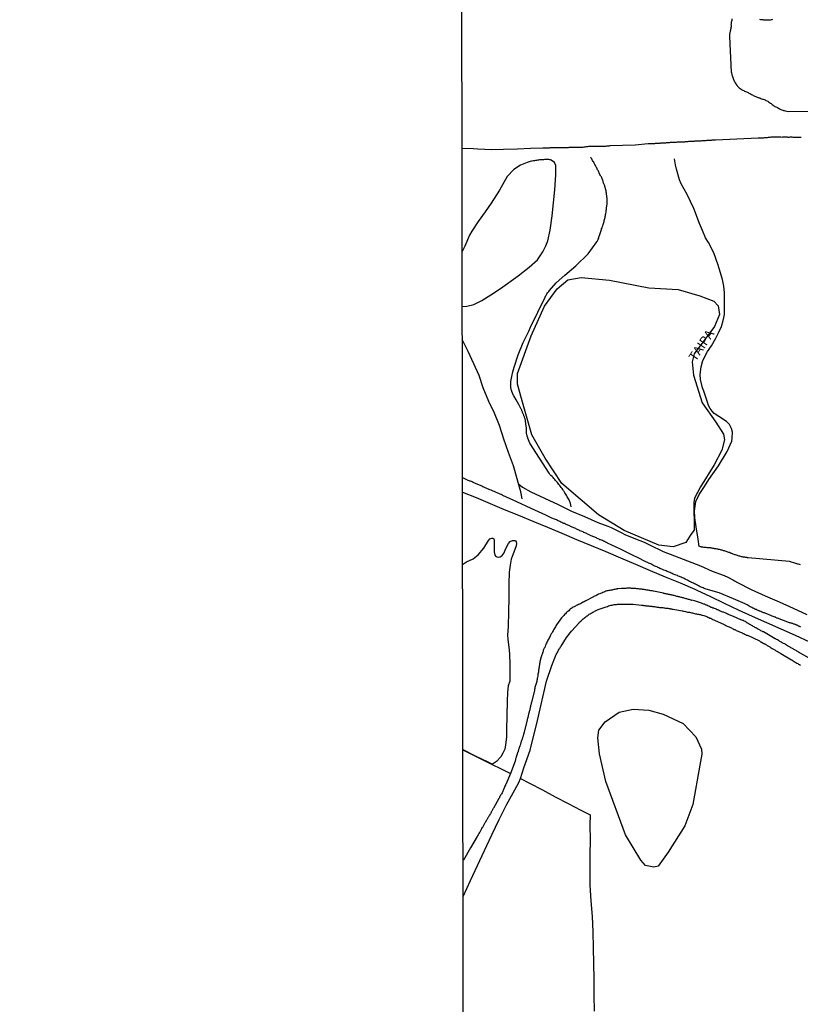
# Model space of a CAD drawing. Units: inches. Extents: x 183153 to 185565, y 1649343 to 1652116.
# Drawn here: x 184962 to 185175, y 1651273 to 1651542 of the extents above; entities that cross this region are included whole.
import ezdxf
from ezdxf.enums import TextEntityAlignment as Align

# ---------------------------------------------------------------- set-up
doc = ezdxf.new("R2010")
doc.units = ezdxf.units.IN
doc.header["$MEASUREMENT"] = 0
for name, color, linetype in [('IMAGEM', 7, 'Continuous'), ('V-BANHADO', 102, 'Continuous'), ('V-LAGOA', 150, 'Continuous'), ('V-LOTE', 1, 'Continuous'), ('V-NOME_DOS_LOGRADOUROS', 7, 'Continuous'), ('V-REFERENCIA', 104, 'Continuous'), ('V-VALETA', 173, 'Continuous'), ('X-LIMITE_1000', 7, 'Continuous')]:
    doc.layers.add(name, color=color, linetype=linetype)
picture_1 = doc.add_image_def('image1.jpg', size_in_pixel=(4016, 4617))

msp = doc.modelspace()

# ---------------------------------------------------------------- linework, layer by layer
at = {"layer": 'V-BANHADO'}
for points in [[(185145.67, 1651409.93), (185145.76, 1651402.44), (185144.91, 1651401.19), (185143.52, 1651399.01), (185140.07, 1651397.85), (185136.16, 1651398.31), (185126.72, 1651402.34), (185119.7, 1651406.6), (185109.69, 1651415.17), (185105.09, 1651422.08), (185101.52, 1651428.41), (185099.1, 1651436.7), (185097.61, 1651442.28), (185097.61, 1651445.16), (185101.29, 1651455.52), (185104.97, 1651463.57), (185108.43, 1651468.35), (185111.3, 1651470.76), (185114.99, 1651471.45), (185122.7, 1651470.65), (185133.4, 1651468.58), (185141.46, 1651468.18), (185147.33, 1651466.45), (185151.13, 1651464.98), (185152.33, 1651463.66), (185152.74, 1651461.35), (185151.36, 1651458.02), (185145.77, 1651450.54), (185145.25, 1651448.38), (185145.6, 1651444.76), (185148.01, 1651437.22), (185151.69, 1651431.95), (185153.77, 1651428.62), (185154.05, 1651427.06), (185153.36, 1651424.3), (185151.29, 1651420.24), (185147.49, 1651414.26), (185145.93, 1651411.17), (185145.67, 1651409.93)], [(185147.37, 1651338.24), (185145.41, 1651327.49), (185143.28, 1651321.67), (185138.73, 1651314.5), (185135.96, 1651310.7), (185134.81, 1651310.35), (185132.5, 1651310.81), (185131.23, 1651312.31), (185127.08, 1651319.23), (185121.66, 1651333.75), (185119.93, 1651341.36), (185119.47, 1651345.69), (185119.81, 1651347.76), (185121.54, 1651350.07), (185125.35, 1651352.72), (185129.15, 1651353.53), (185133.42, 1651353.3), (185137.34, 1651352.15), (185142.76, 1651349.61), (185146.22, 1651345.98), (185147.83, 1651342.64), (185147.86, 1651341.25), (185147.37, 1651338.24)]]:
    msp.add_lwpolyline(points, close=True, dxfattribs=at)
at = {"layer": 'V-LAGOA'}
for points in [[(185082.49, 1651463.47), (185083.75, 1651463.56), (185085.69, 1651464.02), (185087.88, 1651465.14), (185090.33, 1651466.7), (185092.9, 1651468.43), (185097.8, 1651471.88), (185100.8, 1651474.24), (185103.05, 1651476.27), (185104.49, 1651478.41), (185105.3, 1651480.02), (185105.84, 1651481.41), (185106.5, 1651484.31), (185107.02, 1651488.29), (185107.74, 1651495.37), (185108, 1651499.48), (185108.03, 1651501.53), (185108.03, 1651502.03), (185107.68, 1651502.81), (185106.79, 1651503.48), (185106.61, 1651503.53), (185106.45, 1651503.57), (185106.14, 1651503.61), (185105.84, 1651503.63), (185105.54, 1651503.65), (185105.28, 1651503.65), (185104.98, 1651503.63), (185104.72, 1651503.59), (185104.42, 1651503.57), (185104.16, 1651503.54), (185103.86, 1651503.52), (185103.6, 1651503.52), (185103.3, 1651503.48), (185103.04, 1651503.44), (185102.74, 1651503.39), (185102.48, 1651503.35), (185102.18, 1651503.31), (185101.92, 1651503.27), (185101.62, 1651503.22), (185101.36, 1651503.14), (185101.06, 1651503.09), (185100.8, 1651503.01), (185100.5, 1651502.92), (185100.24, 1651502.79), (185098.37, 1651502.05), (185096.62, 1651500.9), (185094.72, 1651498.98), (185092.65, 1651495.29), (185090.38, 1651491.71), (185088.77, 1651489.36), (185086.84, 1651486.74), (185085.14, 1651484.11), (185084.49, 1651483.01), (185083.21, 1651480), (185082.47, 1651478.56)], [(185082.59, 1651393.02), (185083.65, 1651393.8), (185085.51, 1651394.62), (185086.83, 1651395.7), (185088.36, 1651397.53), (185089.64, 1651399.6), (185089.76, 1651399.72), (185090.06, 1651400.01), (185090.55, 1651400.23), (185090.87, 1651400.2), (185091.11, 1651400.01), (185091.2, 1651399.55), (185091.17, 1651397.52), (185091.22, 1651396.37), (185091.35, 1651395.78), (185091.61, 1651395.29), (185091.97, 1651395.1), (185092.4, 1651395.04), (185092.85, 1651395.16), (185093.38, 1651395.53), (185093.96, 1651396.21), (185094.35, 1651397.26), (185095.13, 1651398.76), (185095.62, 1651399.36), (185096.24, 1651399.61), (185096.81, 1651399.61), (185097.03, 1651399.52), (185097.22, 1651399.25), (185097.29, 1651398.74), (185097.25, 1651398.11), (185096.82, 1651397.09), (185096.1, 1651395.24), (185095.87, 1651394.53), (185095.55, 1651392.9), (185095.34, 1651390.92), (185095.25, 1651387.72), (185095.22, 1651384), (185095.15, 1651380.11), (185095.06, 1651376.12), (185094.86, 1651373.74), (185094.94, 1651372.68), (185095.27, 1651369.62), (185095.36, 1651368.47), (185095.49, 1651365.79), (185095.49, 1651363.96), (185095.45, 1651361.19), (185095.06, 1651359.87), (185094.89, 1651358.17), (185094.74, 1651355.63), (185094.64, 1651351.9), (185094.57, 1651347.79), (185094.56, 1651345.89), (185094.3, 1651343.77), (185094.1, 1651342.6), (185093.62, 1651341.51), (185093.02, 1651340.54), (185091.87, 1651339.24), (185091.06, 1651338.68), (185090.8, 1651338.54), (185090.45, 1651338.59), (185089.42, 1651339.14), (185086.34, 1651340.62), (185082.78, 1651342.46), (185082.66, 1651342.52)]]:
    msp.add_lwpolyline(points, dxfattribs=at)
at = {"layer": 'V-LOTE'}
for points in [[(185082.56, 1651412.76), (185086.27, 1651411.32), (185090.08, 1651409.69), (185093.96, 1651408.1), (185097.87, 1651406.51), (185101.8, 1651404.87), (185105.73, 1651403.23), (185109.69, 1651401.59), (185113.67, 1651399.9), (185117.65, 1651398.21), (185121.69, 1651396.55), (185125.73, 1651394.89), (185129.77, 1651393.15), (185133.83, 1651391.43), (185137.89, 1651389.71), (185141.95, 1651387.99), (185146.03, 1651386.29), (185146.56, 1651386.07), (185150.26, 1651384.28), (185154.02, 1651382.49), (185157.83, 1651380.7), (185161.66, 1651378.91), (185165.55, 1651377.19), (185169.46, 1651375.47), (185173.37, 1651373.75), (185177.28, 1651371.92)], [(185082.66, 1651342.39), (185085.74, 1651340.84), (185089.79, 1651338.89), (185093.81, 1651336.86), (185095.68, 1651335.95)], [(185098.39, 1651334.63), (185100.9, 1651333.31), (185104.37, 1651331.49), (185107.87, 1651329.63), (185111.39, 1651327.77), (185114.91, 1651325.91), (185117.39, 1651324.7), (185117.37, 1651321.89), (185117.41, 1651317.86), (185117.35, 1651313.74), (185117.29, 1651309.62), (185117.35, 1651305.43), (185117.57, 1651301.19), (185117.92, 1651296.95), (185118.12, 1651292.7), (185118.26, 1651288.39), (185118.3, 1651284.08), (185118.43, 1651279.76), (185118.44, 1651275.42), (185118.48, 1651271.08)]]:
    msp.add_lwpolyline(points, dxfattribs=at)
at = {"layer": 'V-REFERENCIA'}
for points in [[(185147.17, 1651397.99), (185146.93, 1651399.95), (185146.32, 1651403.34), (185145.96, 1651405.74), (185145.89, 1651407.73), (185146.26, 1651410.23), (185147.13, 1651412.11), (185148.61, 1651414.38), (185149.83, 1651416.23), (185152.48, 1651420.02), (185154.77, 1651423.86), (185156.07, 1651426.72), (185156.21, 1651427.57), (185156.25, 1651429.21), (185155.98, 1651430.16), (185155.45, 1651431.28), (185154.59, 1651432.1), (185152.5, 1651433.41), (185151.3, 1651434.27), (185150.73, 1651434.88), (185150.15, 1651435.68), (185149.76, 1651436.48), (185149.47, 1651437.35), (185148.42, 1651440.4), (185148.1, 1651441.32), (185147.55, 1651443.58), (185147.47, 1651444.95), (185147.69, 1651447.05), (185148.21, 1651448.72), (185149.44, 1651451.22), (185150.52, 1651452.76), (185151.72, 1651454.82), (185152.48, 1651456.3), (185153.3, 1651458.07), (185153.71, 1651459.71), (185154.07, 1651461.31), (185154.13, 1651463.8), (185154.13, 1651467.28), (185153.94, 1651469.05), (185153.54, 1651470.88), (185152.65, 1651473.86), (185152.34, 1651474.77), (185151.17, 1651478.11), (185149.74, 1651480.97), (185148.89, 1651482.21), (185148.1, 1651484.28), (185147.28, 1651486.2), (185145.67, 1651490.29), (185143.85, 1651494.05), (185142.22, 1651497.03), (185141.76, 1651498.09), (185140.97, 1651500.98), (185140.69, 1651502.16), (185140.46, 1651503.81)], [(185177.19, 1651367.49), (185174.29, 1651369.14), (185174.25, 1651369.15), (185174.06, 1651369.26), (185173.85, 1651369.39), (185173.65, 1651369.52), (185173.37, 1651369.65), (185173.24, 1651369.76), (185173.03, 1651369.86), (185172.85, 1651370.01), (185172.64, 1651370.1), (185172.43, 1651370.19), (185172.23, 1651370.29), (185171.97, 1651370.46), (185171.97, 1651370.46), (185171.69, 1651370.64), (185171.48, 1651370.72), (185171.28, 1651370.85), (185171.02, 1651371.02), (185170.76, 1651371.18), (185170.51, 1651371.33), (185170.23, 1651371.46), (185170.01, 1651371.59), (185169.84, 1651371.67), (185169.6, 1651371.82), (185169.4, 1651371.95), (185169.19, 1651372.04), (185168.98, 1651372.19), (185168.78, 1651372.3), (185168.54, 1651372.45), (185168.29, 1651372.6), (185168.07, 1651372.71), (185167.96, 1651372.75), (185164.7, 1651374.61), (185164.64, 1651374.62), (185164.6, 1651374.65), (185164.56, 1651374.63), (185164.45, 1651374.71), (185164.24, 1651374.82), (185164.04, 1651374.95), (185163.78, 1651375.12), (185163.5, 1651375.27), (185163.31, 1651375.36), (185163.07, 1651375.49), (185162.86, 1651375.62), (185162.6, 1651375.77), (185162.38, 1651375.87), (185162.17, 1651376), (185161.91, 1651376.15), (185161.69, 1651376.28), (185161.5, 1651376.39), (185161.26, 1651376.54), (185161, 1651376.65), (185160.79, 1651376.78), (185160.57, 1651376.89), (185160.42, 1651377), (185160.19, 1651377.1), (185159.99, 1651377.25), (185159.73, 1651377.43), (185159.49, 1651377.58), (185159.24, 1651377.7), (185159.06, 1651377.79), (185158.81, 1651377.86), (185158.59, 1651377.9), (185158.53, 1651377.9), (185156.56, 1651378.8), (185155.39, 1651379.28), (185155.31, 1651379.34), (185155.14, 1651379.41), (185154.89, 1651379.51), (185154.67, 1651379.64), (185154.45, 1651379.71), (185154.24, 1651379.8), (185154.02, 1651379.9), (185153.82, 1651380.01), (185153.59, 1651380.06), (185153.38, 1651380.14), (185153.16, 1651380.2), (185152.97, 1651380.31), (185152.69, 1651380.42), (185152.47, 1651380.55), (185152.26, 1651380.64), (185152.04, 1651380.7), (185151.83, 1651380.81), (185151.65, 1651380.89), (185151.39, 1651380.98), (185151.2, 1651381.09), (185150.92, 1651381.15), (185150.71, 1651381.26), (185150.49, 1651381.32), (185150.29, 1651381.43), (185150.02, 1651381.54), (185149.8, 1651381.65), (185149.58, 1651381.76), (185149.33, 1651381.89), (185149.11, 1651381.97), (185148.94, 1651382.06), (185148.68, 1651382.17), (185148.46, 1651382.23), (185148.21, 1651382.32), (185147.99, 1651382.4), (185147.79, 1651382.49), (185145.87, 1651383.14), (185145.15, 1651383.28), (185145.12, 1651383.24), (185144.89, 1651383.31), (185144.67, 1651383.39), (185144.46, 1651383.44), (185144.24, 1651383.5), (185144.03, 1651383.57), (185143.81, 1651383.63), (185143.61, 1651383.7), (185143.34, 1651383.78), (185143.12, 1651383.82), (185142.9, 1651383.91), (185142.9, 1651383.91), (185142.65, 1651383.98), (185142.43, 1651384.04), (185142.22, 1651384.06), (185142, 1651384.13), (185141.78, 1651384.17), (185141.53, 1651384.21), (185141.31, 1651384.26), (185141.11, 1651384.34), (185140.84, 1651384.38), (185140.62, 1651384.47), (185140.36, 1651384.54), (185140.15, 1651384.58), (185139.93, 1651384.62), (185139.72, 1651384.69), (185139.5, 1651384.73), (185139.24, 1651384.79), (185139.03, 1651384.8), (185138.81, 1651384.84), (185138.6, 1651384.9), (185138.38, 1651384.94), (185138.12, 1651384.99), (185137.91, 1651385.05), (185137.69, 1651385.12), (185137.47, 1651385.16), (185137.41, 1651385.19), (185134.69, 1651385.74), (185134.46, 1651385.81), (185134.2, 1651385.87), (185133.98, 1651385.89), (185133.73, 1651385.94), (185133.51, 1651385.98), (185133.29, 1651386), (185133.08, 1651386.04), (185132.86, 1651386.07), (185132.6, 1651386.13), (185132.39, 1651386.15), (185132.17, 1651386.19), (185131.96, 1651386.19), (185131.74, 1651386.24), (185131.48, 1651386.28), (185131.27, 1651386.28), (185131.05, 1651386.32), (185130.84, 1651386.32), (185130.62, 1651386.37), (185130.36, 1651386.37), (185130.17, 1651386.43), (185129.89, 1651386.45), (185129.67, 1651386.45), (185129.46, 1651386.5), (185129.2, 1651386.5), (185128.98, 1651386.5), (185128.73, 1651386.5), (185128.51, 1651386.54), (185128.3, 1651386.54), (185128.08, 1651386.54), (185127.86, 1651386.54), (185127.61, 1651386.54), (185127.39, 1651386.54), (185127.19, 1651386.52), (185125.95, 1651386.48), (185124.98, 1651386.38), (185124.82, 1651386.37), (185124.68, 1651386.32), (185124.42, 1651386.28), (185124.16, 1651386.24), (185123.9, 1651386.17), (185123.64, 1651386.11), (185123.38, 1651386.07), (185123.08, 1651386), (185122.82, 1651385.98), (185122.52, 1651385.96), (185122.26, 1651385.89), (185121.96, 1651385.81), (185121.7, 1651385.72), (185121.4, 1651385.61), (185121.14, 1651385.51), (185120.84, 1651385.36), (185120.58, 1651385.25), (185120.28, 1651385.12), (185120.02, 1651385.01), (185119.72, 1651384.9), (185119.46, 1651384.77), (185119.2, 1651384.67), (185118.94, 1651384.51), (185118.64, 1651384.38), (185118.38, 1651384.26), (185118.32, 1651384.24), (185116.2, 1651383.12), (185116.12, 1651383.09), (185116.12, 1651383.05), (185115.99, 1651383.03), (185115.93, 1651382.99), (185115.93, 1651382.94), (185115.88, 1651382.94), (185115.71, 1651382.88), (185115.67, 1651382.77), (185115.62, 1651382.77), (185115.45, 1651382.73), (185115.43, 1651382.64), (185115.32, 1651382.64), (185115.32, 1651382.64), (185115.06, 1651382.51), (185114.76, 1651382.34), (185114.5, 1651382.21), (185114.2, 1651382.08), (185113.94, 1651381.97), (185113.64, 1651381.8), (185113.38, 1651381.69), (185113.08, 1651381.52), (185112.82, 1651381.37), (185112.52, 1651381.2), (185112.39, 1651381.11), (185112.26, 1651380.98), (185112, 1651380.81), (185111.79, 1651380.66), (185111.55, 1651380.42), (185111.32, 1651380.23), (185111.08, 1651380.03), (185110.88, 1651379.8), (185110.67, 1651379.58), (185110.45, 1651379.34), (185110.24, 1651379.11), (185110.02, 1651378.89), (185109.74, 1651378.63), (185109.55, 1651378.44), (185108.25, 1651376.6), (185108.19, 1651376.57), (185108.08, 1651376.31), (185107.91, 1651376.01), (185107.73, 1651375.75), (185107.56, 1651375.45), (185107.43, 1651375.19), (185107.28, 1651374.89), (185107.15, 1651374.63), (185106.96, 1651374.33), (185106.81, 1651374.07), (185106.61, 1651373.77), (185106.48, 1651373.51), (185106.29, 1651373.21), (185106.18, 1651372.95), (185106.03, 1651372.65), (185105.88, 1651372.39), (185105.75, 1651372.09), (185105.62, 1651371.83), (185105.49, 1651371.53), (185105.34, 1651371.27), (185105.24, 1651370.96), (185105.15, 1651370.71), (185105, 1651370.4), (185104.89, 1651370.15), (185104.72, 1651369.84), (185104.63, 1651369.59), (185104.55, 1651369.28), (185104.51, 1651369.09), (185104.08, 1651367.86), (185103.72, 1651366.5), (185103.73, 1651366.48), (185103.68, 1651366.33), (185103.68, 1651366.18), (185103.6, 1651365.88), (185103.55, 1651365.58), (185103.51, 1651365.32), (185103.45, 1651365.02), (185103.4, 1651364.76), (185103.38, 1651364.46), (185103.34, 1651364.2), (185103.32, 1651363.9), (185103.3, 1651363.64), (185103.23, 1651363.34), (185103.17, 1651363.08), (185103.12, 1651362.78), (185103.1, 1651362.52), (185103.04, 1651362.22), (185102.99, 1651361.96), (185102.91, 1651361.66), (185102.82, 1651361.4), (185102.82, 1651361.1), (185102.74, 1651360.84), (185102.65, 1651360.54), (185102.56, 1651360.28), (185102.5, 1651359.98), (185102.43, 1651359.72), (185102.35, 1651359.42), (185102.31, 1651359.16), (185102.24, 1651358.86), (185102.18, 1651358.6), (185102.14, 1651358.29), (185102.14, 1651358.27), (185101.4, 1651355.4), (185101.33, 1651355.15), (185101.27, 1651354.93), (185101.23, 1651354.72), (185101.16, 1651354.5), (185101.1, 1651354.24), (185101.03, 1651354.03), (185101.01, 1651353.81), (185100.97, 1651353.6), (185100.93, 1651353.38), (185100.84, 1651353.12), (185100.77, 1651352.91), (185100.73, 1651352.69), (185100.73, 1651352.69), (185100.67, 1651352.48), (185100.62, 1651352.26), (185100.54, 1651352), (185100.5, 1651351.79), (185100.45, 1651351.57), (185100.41, 1651351.36), (185100.37, 1651351.14), (185100.34, 1651351.09), (185100.32, 1651350.88), (185100.24, 1651350.67), (185100.19, 1651350.45), (185100.15, 1651350.24), (185100.13, 1651350.17), (185099.44, 1651347.37), (185099.37, 1651347.18), (185099.35, 1651347.13), (185099.35, 1651347), (185099.29, 1651346.83), (185099.24, 1651346.66), (185099.2, 1651346.49), (185099.16, 1651346.31), (185099.12, 1651346.14), (185099.07, 1651345.97), (185098.99, 1651345.8), (185098.94, 1651345.62), (185098.86, 1651345.45), (185098.81, 1651345.28), (185098.75, 1651345.11), (185098.71, 1651345.04), (185098.69, 1651344.94), (185098.62, 1651344.76), (185098.6, 1651344.67), (185098.56, 1651344.59), (185098.51, 1651344.42), (185098.47, 1651344.25), (185098.43, 1651344.07), (185098.38, 1651343.98), (185098.38, 1651343.9), (185098.34, 1651343.73), (185098.34, 1651343.66), (185098.27, 1651343.66), (185098.25, 1651343.56), (185098.21, 1651343.38), (185098.12, 1651343.21), (185098.08, 1651343.04), (185098.02, 1651342.87), (185097.95, 1651342.69), (185097.89, 1651342.48), (185097.85, 1651342.41), (185097.82, 1651342.31), (185097.76, 1651342.13), (185097.74, 1651341.92), (185097.69, 1651341.85), (185097.67, 1651341.79), (185097.65, 1651341.75), (185097.61, 1651341.68), (185097.61, 1651341.57), (185097.52, 1651341.36), (185097.54, 1651341.31), (185097.48, 1651341.31), (185097.48, 1651341.19), (185097.43, 1651341.1), (185097.41, 1651341.01), (185097.35, 1651340.84), (185097.31, 1651340.67), (185097.28, 1651340.62), (185097.26, 1651340.5), (185097.18, 1651340.32), (185097.13, 1651340.15), (185097.07, 1651339.98), (185097.02, 1651339.81), (185097, 1651339.63), (185096.94, 1651339.46), (185096.92, 1651339.31), (185095.68, 1651335.95), (185094.41, 1651332.97), (185094.35, 1651332.84), (185094.29, 1651332.74), (185094.16, 1651332.48), (185094.07, 1651332.26), (185093.94, 1651332.01), (185093.86, 1651331.79), (185093.75, 1651331.58), (185093.67, 1651331.36), (185093.6, 1651331.14), (185093.47, 1651330.89), (185093.38, 1651330.67), (185093.25, 1651330.45), (185093.13, 1651330.24), (185092.97, 1651330.02), (185092.82, 1651329.77), (185092.69, 1651329.55), (185092.63, 1651329.33), (185092.53, 1651329.1), (185091.05, 1651326.54), (185091.06, 1651326.47), (185090.97, 1651326.36), (185090.86, 1651326.23), (185090.75, 1651326.06), (185090.67, 1651325.89), (185090.67, 1651325.89), (185090.63, 1651325.84), (185090.56, 1651325.71), (185090.5, 1651325.54), (185090.41, 1651325.39), (185090.3, 1651325.17), (185090.17, 1651324.96), (185090.04, 1651324.74), (185089.91, 1651324.53), (185089.78, 1651324.34), (185089.68, 1651324.16), (185089.59, 1651323.99), (185089.51, 1651323.82), (185089.42, 1651323.65), (185089.31, 1651323.47), (185089.18, 1651323.3), (185089.07, 1651323.13), (185088.99, 1651322.96), (185088.88, 1651322.8), (185088.77, 1651322.61), (185088.66, 1651322.44), (185088.6, 1651322.27), (185088.49, 1651322.13), (185088.38, 1651321.92), (185088.3, 1651321.75), (185088.21, 1651321.58), (185088.08, 1651321.4), (185088, 1651321.23), (185087.89, 1651321.08), (185087.78, 1651320.86), (185087.67, 1651320.65), (185087.54, 1651320.46), (185087.44, 1651320.28), (185087.39, 1651320.11), (185087.26, 1651319.98), (185087.2, 1651319.83), (185087.07, 1651319.61), (185086.94, 1651319.4), (185086.81, 1651319.18), (185086.68, 1651318.97), (185086.58, 1651318.78), (185086.58, 1651318.75), (185084.78, 1651315.68), (185082.81, 1651312.29), (185082.7, 1651312.1)], [(185082.71, 1651302.4), (185084.71, 1651306.7), (185086.66, 1651310.82), (185088.61, 1651314.92), (185090.6, 1651319.18), (185092.57, 1651323.44), (185094.54, 1651327.43), (185096.83, 1651331.49), (185097.94, 1651333.54), (185098.39, 1651334.63), (185099.34, 1651337.51), (185101.02, 1651342.35), (185103.04, 1651350.42), (185105.52, 1651361.21), (185106.91, 1651365.45), (185107.95, 1651367.99), (185107.97, 1651368.08), (185107.99, 1651368.1), (185108.04, 1651368.16), (185108.08, 1651368.25), (185108.17, 1651368.47), (185108.3, 1651368.72), (185108.42, 1651368.94), (185108.6, 1651369.2), (185108.68, 1651369.41), (185108.79, 1651369.63), (185108.94, 1651369.89), (185109.07, 1651370.1), (185109.2, 1651370.32), (185109.35, 1651370.53), (185109.48, 1651370.75), (185109.48, 1651370.76), (185110.96, 1651373.1), (185112.28, 1651374.84), (185114.37, 1651377.13), (185114.42, 1651377.17), (185114.63, 1651377.36), (185114.85, 1651377.55), (185115.06, 1651377.77), (185115.32, 1651378.01), (185115.5, 1651378.16), (185115.75, 1651378.35), (185115.97, 1651378.55), (185116.2, 1651378.74), (185116.4, 1651378.89), (185116.61, 1651379.06), (185116.87, 1651379.24), (185117.13, 1651379.43), (185117.41, 1651379.56), (185117.65, 1651379.73), (185117.91, 1651379.86), (185118.12, 1651379.99), (185118.38, 1651380.12), (185118.64, 1651380.25), (185118.9, 1651380.38), (185119.2, 1651380.53), (185119.46, 1651380.66), (185119.61, 1651380.72), (185121.79, 1651381.51), (185122.13, 1651381.61), (185122.43, 1651381.71), (185122.74, 1651381.8), (185123.08, 1651381.89), (185123.38, 1651381.93), (185123.68, 1651382.04), (185123.99, 1651382.08), (185124.29, 1651382.14), (185124.59, 1651382.14), (185124.89, 1651382.17), (185125.19, 1651382.19), (185125.49, 1651382.23), (185125.8, 1651382.23), (185126.1, 1651382.23), (185126.4, 1651382.23), (185126.7, 1651382.23), (185127, 1651382.21), (185127.3, 1651382.21), (185127.61, 1651382.21), (185127.91, 1651382.21), (185128.21, 1651382.19), (185128.51, 1651382.19), (185128.81, 1651382.17), (185129.11, 1651382.21), (185129.13, 1651382.21), (185131.44, 1651381.96), (185131.68, 1651381.93), (185131.7, 1651381.89), (185131.81, 1651381.89), (185131.96, 1651381.86), (185132.17, 1651381.84), (185132.39, 1651381.8), (185132.6, 1651381.76), (185132.82, 1651381.76), (185133.08, 1651381.76), (185133.34, 1651381.71), (185133.6, 1651381.67), (185133.81, 1651381.67), (185134.03, 1651381.63), (185134.24, 1651381.63), (185134.46, 1651381.58), (185134.72, 1651381.58), (185134.72, 1651381.58), (185134.98, 1651381.54), (185135.23, 1651381.5), (185135.45, 1651381.45), (185135.66, 1651381.43), (185135.88, 1651381.41), (185136.1, 1651381.37), (185136.35, 1651381.32), (185136.57, 1651381.32), (185136.79, 1651381.3), (185137, 1651381.32), (185137.26, 1651381.28), (185137.52, 1651381.24), (185137.73, 1651381.2), (185137.95, 1651381.15), (185138.16, 1651381.15), (185138.38, 1651381.11), (185138.64, 1651381.07), (185138.85, 1651381.05), (185138.96, 1651381.05), (185139.07, 1651380.98), (185139.24, 1651380.98), (185139.28, 1651380.94), (185139.43, 1651380.94), (185139.5, 1651380.89), (185139.58, 1651380.89), (185139.76, 1651380.85), (185139.97, 1651380.83), (185140.04, 1651380.81), (185142.55, 1651380.36), (185142.64, 1651380.36), (185142.86, 1651380.29), (185143.12, 1651380.25), (185143.42, 1651380.16), (185143.68, 1651380.12), (185143.94, 1651380.06), (185144.2, 1651380.06), (185144.5, 1651379.99), (185144.76, 1651379.95), (185145.06, 1651379.84), (185145.32, 1651379.8), (185145.62, 1651379.73), (185145.88, 1651379.69), (185146.18, 1651379.6), (185146.44, 1651379.54), (185146.74, 1651379.47), (185147, 1651379.43), (185147.3, 1651379.34), (185147.56, 1651379.34), (185147.86, 1651379.21), (185148.12, 1651379.17), (185148.42, 1651379.08), (185148.68, 1651379.02), (185148.98, 1651378.95), (185149.24, 1651378.85), (185149.54, 1651378.68), (185149.8, 1651378.57), (185150.1, 1651378.42), (185150.36, 1651378.35), (185150.66, 1651378.18), (185150.92, 1651378.05), (185151.18, 1651377.94), (185151.37, 1651377.86), (185153.95, 1651376.64), (185153.96, 1651376.63), (185154.02, 1651376.61), (185154.2, 1651376.54), (185154.41, 1651376.41), (185154.63, 1651376.28), (185154.84, 1651376.22), (185155.06, 1651376.11), (185155.32, 1651376), (185155.53, 1651375.89), (185155.75, 1651375.81), (185155.96, 1651375.72), (185156.18, 1651375.59), (185156.44, 1651375.46), (185156.65, 1651375.33), (185156.87, 1651375.27), (185157.08, 1651375.16), (185157.3, 1651375.03), (185157.56, 1651374.9), (185157.77, 1651374.84), (185157.99, 1651374.77), (185158.2, 1651374.67), (185158.42, 1651374.58), (185158.68, 1651374.47), (185158.89, 1651374.34), (185159.11, 1651374.21), (185159.32, 1651374.15), (185159.54, 1651374.04), (185159.8, 1651373.91), (185160.01, 1651373.78), (185160.23, 1651373.7), (185160.44, 1651373.65), (185160.59, 1651373.61), (185163.43, 1651372.25), (185163.63, 1651372.15), (185163.81, 1651372.02), (185163.98, 1651371.93), (185164.04, 1651371.93), (185164.04, 1651371.93), (185164.04, 1651371.87), (185164.15, 1651371.87), (185164.23, 1651371.82), (185164.32, 1651371.71), (185164.36, 1651371.65), (185164.52, 1651371.61), (185164.6, 1651371.57), (185164.64, 1651371.54), (185164.69, 1651371.52), (185164.73, 1651371.5), (185164.88, 1651371.44), (185164.9, 1651371.44), (185164.95, 1651371.39), (185165.01, 1651371.37), (185165.05, 1651371.33), (185165.25, 1651371.31), (185165.25, 1651371.24), (185165.36, 1651371.2), (185165.55, 1651371.09), (185165.74, 1651370.96), (185165.92, 1651370.87), (185166.13, 1651370.72), (185166.31, 1651370.62), (185166.48, 1651370.51), (185166.67, 1651370.4), (185166.86, 1651370.27), (185167.08, 1651370.14), (185167.3, 1651370.01), (185167.47, 1651369.95), (185167.64, 1651369.84), (185167.86, 1651369.71), (185168.03, 1651369.58), (185168.2, 1651369.5), (185168.37, 1651369.37), (185168.59, 1651369.26), (185168.76, 1651369.17), (185168.98, 1651369.02), (185169.15, 1651368.94), (185169.3, 1651368.83), (185169.43, 1651368.77), (185172.36, 1651367.03), (185172.36, 1651367.02), (185172.42, 1651366.98), (185172.64, 1651366.82), (185172.86, 1651366.74), (185173.09, 1651366.57), (185173.37, 1651366.41), (185173.59, 1651366.26), (185173.85, 1651366.09), (185174.06, 1651366.01), (185174.32, 1651365.83), (185174.54, 1651365.75), (185174.8, 1651365.59)]]:
    msp.add_lwpolyline(points, dxfattribs=at)
at = {"layer": 'V-VALETA'}
for points in [[(185156.13, 1651542.01), (185156.09, 1651541.8), (185156.05, 1651541.58), (185155.98, 1651541.37), (185155.94, 1651541.15), (185155.89, 1651540.94), (185155.87, 1651540.72), (185155.89, 1651540.63), (185155.85, 1651540.5), (185155.87, 1651540.29), (185155.87, 1651540.07), (185155.87, 1651539.86), (185155.83, 1651539.6), (185155.79, 1651539.38), (185155.74, 1651539.17), (185155.74, 1651538.95), (185155.68, 1651538.89), (185155.66, 1651538.74), (185155.61, 1651538.52), (185155.57, 1651538.31), (185155.57, 1651538.31), (185155.55, 1651538.28), (185155.53, 1651538.09), (185155.49, 1651537.88), (185155.49, 1651537.74), (185155.48, 1651537.66), (185155.44, 1651537.44), (185155.49, 1651537.23), (185155.94, 1651527.52), (185155.96, 1651527.44), (185156, 1651527.23), (185156.07, 1651527.02), (185156.09, 1651526.97), (185156.13, 1651526.8), (185156.22, 1651526.54), (185156.3, 1651526.28), (185156.35, 1651526.02), (185156.43, 1651525.77), (185156.52, 1651525.51), (185156.61, 1651525.29), (185156.73, 1651525.03), (185156.91, 1651524.82), (185157.04, 1651524.56), (185157.21, 1651524.34), (185157.28, 1651524.26), (185157.34, 1651524.08), (185157.4, 1651523.98), (185157.51, 1651523.83), (185157.66, 1651523.65), (185157.94, 1651523.35), (185158.13, 1651523.18), (185158.38, 1651523.05), (185158.63, 1651522.87), (185158.89, 1651522.7), (185159.11, 1651522.57), (185159.37, 1651522.46), (185159.58, 1651522.33), (185159.84, 1651522.25), (185160.06, 1651522.16), (185160.32, 1651522.03), (185160.53, 1651521.9), (185160.75, 1651521.8), (185161, 1651521.67), (185161.22, 1651521.56), (185161.48, 1651521.41), (185161.69, 1651521.26), (185161.91, 1651521.13), (185162.17, 1651521), (185162.38, 1651520.91), (185162.6, 1651520.81), (185162.81, 1651520.74), (185163.03, 1651520.68), (185163.29, 1651520.57), (185163.5, 1651520.52), (185163.72, 1651520.44), (185163.94, 1651520.33), (185164.19, 1651520.22), (185164.45, 1651520.14), (185164.67, 1651520.09), (185164.93, 1651520.01), (185165.14, 1651519.9), (185165.4, 1651519.77), (185165.62, 1651519.66), (185165.87, 1651519.53), (185166.13, 1651519.36), (185166.35, 1651519.25), (185166.61, 1651519.04), (185166.82, 1651518.89), (185167.06, 1651518.67), (185167.34, 1651518.44), (185167.64, 1651518.24), (185167.86, 1651518.15), (185168.12, 1651518.03), (185168.33, 1651517.9), (185168.55, 1651517.81), (185168.81, 1651517.64), (185169.02, 1651517.55), (185169.28, 1651517.42), (185169.49, 1651517.31), (185169.71, 1651517.21), (185169.97, 1651517.12), (185170.18, 1651517.06), (185170.4, 1651517.01), (185170.62, 1651516.95), (185170.74, 1651516.9), (185171.49, 1651516.79), (185181.66, 1651516.84)], [(185167.21, 1651541.84), (185167, 1651541.81), (185166.78, 1651541.77), (185166.56, 1651541.73), (185166.35, 1651541.73), (185166.13, 1651541.71), (185165.92, 1651541.68), (185165.7, 1651541.68), (185165.49, 1651541.71), (185165.27, 1651541.73), (185165.06, 1651541.71), (185164.84, 1651541.73), (185164.63, 1651541.75), (185164.41, 1651541.77), (185164.19, 1651541.79), (185163.98, 1651541.81), (185163.76, 1651541.86)], [(185174.97, 1651509.66), (185174.75, 1651509.64), (185174.54, 1651509.66), (185174.28, 1651509.66), (185174.02, 1651509.66), (185173.8, 1651509.69), (185173.55, 1651509.66), (185173.33, 1651509.66), (185173.11, 1651509.66), (185172.86, 1651509.69), (185172.6, 1651509.71), (185172.38, 1651509.71), (185172.17, 1651509.71), (185171.91, 1651509.71), (185171.69, 1651509.69), (185171.48, 1651509.69), (185171.26, 1651509.71), (185171.05, 1651509.71), (185170.83, 1651509.71), (185170.62, 1651509.73), (185170.36, 1651509.73), (185170.22, 1651509.71), (185170.14, 1651509.73), (185169.93, 1651509.71), (185169.71, 1651509.69), (185169.49, 1651509.71), (185169.24, 1651509.71), (185169.02, 1651509.73), (185168.81, 1651509.73), (185168.55, 1651509.73), (185168.33, 1651509.73), (185168.07, 1651509.73), (185167.86, 1651509.73), (185167.6, 1651509.71), (185167.38, 1651509.71), (185167.17, 1651509.71), (185166.91, 1651509.71), (185166.69, 1651509.71), (185166.44, 1651509.66), (185166.22, 1651509.62), (185166, 1651509.62), (185165.75, 1651509.58), (185165.53, 1651509.58), (185165.31, 1651509.56), (185165.23, 1651509.58), (185165.19, 1651509.54), (185165.1, 1651509.54), (185164.88, 1651509.52), (185164.63, 1651509.49), (185164.41, 1651509.49), (185164.15, 1651509.49), (185163.94, 1651509.49), (185163.72, 1651509.47), (185163.5, 1651509.49), (185163.25, 1651509.49), (185151.62, 1651508.93), (185151.52, 1651508.93), (185151.35, 1651508.93), (185151.18, 1651508.89), (185151.01, 1651508.89), (185150.83, 1651508.89), (185150.66, 1651508.89), (185150.45, 1651508.87), (185150.27, 1651508.87), (185150.1, 1651508.85), (185149.89, 1651508.85), (185149.71, 1651508.85), (185149.54, 1651508.83), (185149.33, 1651508.8), (185149.15, 1651508.8), (185148.98, 1651508.78), (185148.77, 1651508.76), (185148.59, 1651508.74), (185148.42, 1651508.72), (185148.21, 1651508.72), (185148.03, 1651508.72), (185147.86, 1651508.7), (185147.65, 1651508.67), (185147.47, 1651508.67), (185147.3, 1651508.67), (185147.08, 1651508.67), (185146.91, 1651508.65), (185146.91, 1651508.65), (185146.74, 1651508.63), (185146.52, 1651508.63), (185146.35, 1651508.63), (185146.18, 1651508.63), (185145.96, 1651508.61), (185145.79, 1651508.59), (185145.62, 1651508.59), (185145.4, 1651508.59), (185145.23, 1651508.59), (185145.06, 1651508.57), (185144.84, 1651508.54), (185144.67, 1651508.54), (185144.5, 1651508.54), (185144.28, 1651508.52), (185144.11, 1651508.5), (185143.94, 1651508.5), (185143.72, 1651508.5), (185143.55, 1651508.48), (185143.38, 1651508.44), (185143.16, 1651508.41), (185142.99, 1651508.41), (185142.82, 1651508.41), (185142.6, 1651508.39), (185142.43, 1651508.39), (185142.26, 1651508.37), (185142.04, 1651508.37), (185141.87, 1651508.37), (185141.7, 1651508.35), (185141.48, 1651508.33), (185141.31, 1651508.33), (185141.14, 1651508.33), (185140.92, 1651508.31), (185140.75, 1651508.29), (185140.58, 1651508.29), (185140.36, 1651508.29), (185140.19, 1651508.29), (185140.02, 1651508.29), (185139.8, 1651508.27), (185139.63, 1651508.24), (185139.46, 1651508.24), (185139.24, 1651508.24), (185139.07, 1651508.22), (185138.9, 1651508.2), (185138.68, 1651508.2), (185138.51, 1651508.2), (185138.34, 1651508.18), (185138.12, 1651508.16), (185137.95, 1651508.14), (185137.78, 1651508.11), (185137.56, 1651508.09), (185137.39, 1651508.09), (185137.22, 1651508.09), (185137, 1651508.07), (185136.83, 1651508.07), (185136.66, 1651508.07), (185136.44, 1651508.03), (185136.27, 1651508.03), (185136.1, 1651508.03), (185135.88, 1651508.01), (185135.71, 1651508.01), (185135.54, 1651507.98), (185135.32, 1651507.98), (185135.15, 1651507.98), (185134.98, 1651507.96), (185134.76, 1651507.96), (185134.59, 1651507.94), (185134.41, 1651507.94), (185134.2, 1651507.94), (185134.03, 1651507.94), (185133.85, 1651507.9), (185133.64, 1651507.9), (185133.47, 1651507.9), (185133.29, 1651507.88), (185129.72, 1651507.59), (185126.22, 1651507.46), (185122.82, 1651507.34), (185122.56, 1651507.29), (185122.35, 1651507.29), (185122.09, 1651507.27), (185121.87, 1651507.25), (185121.62, 1651507.21), (185121.4, 1651507.19), (185121.14, 1651507.21), (185120.88, 1651507.21), (185120.67, 1651507.21), (185120.41, 1651507.21), (185120.19, 1651507.21), (185119.93, 1651507.21), (185119.68, 1651507.21), (185119.42, 1651507.23), (185119.16, 1651507.23), (185118.9, 1651507.23), (185118.64, 1651507.23), (185118.43, 1651507.23), (185118.17, 1651507.23), (185117.91, 1651507.21), (185117.65, 1651507.21), (185117.43, 1651507.21), (185117.18, 1651507.21), (185116.92, 1651507.19), (185116.92, 1651507.19), (185116.66, 1651507.12), (185116.4, 1651507.08), (185116.19, 1651507.08), (185115.93, 1651507.02), (185115.71, 1651506.97), (185115.45, 1651506.91), (185115.24, 1651506.91), (185114.98, 1651506.91), (185114.72, 1651506.91), (185114.46, 1651506.91), (185114.2, 1651506.91), (185113.99, 1651506.91), (185113.73, 1651506.91), (185113.42, 1651506.89), (185113.4, 1651506.91), (185113.3, 1651506.89), (185113.08, 1651506.91), (185112.91, 1651506.91), (185112.74, 1651506.91), (185112.52, 1651506.91), (185112.35, 1651506.91), (185112.18, 1651506.91), (185111.96, 1651506.89), (185111.79, 1651506.89), (185111.62, 1651506.89), (185111.4, 1651506.87), (185111.23, 1651506.84), (185111.06, 1651506.84), (185110.84, 1651506.84), (185110.67, 1651506.84), (185110.5, 1651506.84), (185110.28, 1651506.84), (185110.11, 1651506.84), (185109.94, 1651506.84), (185109.72, 1651506.84), (185109.55, 1651506.84), (185109.38, 1651506.84), (185109.16, 1651506.84), (185108.99, 1651506.84), (185108.82, 1651506.84), (185108.64, 1651506.82), (185108.47, 1651506.82), (185108.3, 1651506.82), (185108.08, 1651506.84), (185107.91, 1651506.84), (185107.74, 1651506.82), (185107.52, 1651506.82), (185107.35, 1651506.82), (185107.18, 1651506.82), (185106.96, 1651506.82), (185106.79, 1651506.82), (185106.62, 1651506.82), (185106.4, 1651506.8), (185106.23, 1651506.78), (185106.06, 1651506.78), (185105.84, 1651506.78), (185105.67, 1651506.78), (185105.5, 1651506.78), (185105.28, 1651506.78), (185105.11, 1651506.78), (185104.94, 1651506.76), (185104.72, 1651506.76), (185104.52, 1651506.76), (185101.16, 1651506.6), (185097.57, 1651506.47), (185093.78, 1651506.33), (185090.59, 1651506.32), (185086.73, 1651506.48), (185085.59, 1651506.51), (185082.43, 1651506.6)], [(185112.22, 1651408.82), (185112.05, 1651409.66), (185112.02, 1651409.81), (185111.96, 1651409.88), (185111.96, 1651409.97), (185111.94, 1651410.03), (185111.89, 1651410.16), (185111.79, 1651410.44), (185111.66, 1651410.7), (185111.48, 1651410.96), (185111.31, 1651411.26), (185111.18, 1651411.52), (185111.01, 1651411.82), (185110.84, 1651412.08), (185110.67, 1651412.38), (185110.49, 1651412.64), (185110.32, 1651412.94), (185110.15, 1651413.2), (185109.96, 1651413.5), (185109.78, 1651413.76), (185109.54, 1651414.06), (185109.33, 1651414.32), (185109.11, 1651414.58), (185108.9, 1651414.84), (185108.68, 1651415.14), (185108.51, 1651415.4), (185108.25, 1651415.68), (185107.99, 1651416), (185107.76, 1651416.26), (185107.52, 1651416.52), (185107.28, 1651416.82), (185107, 1651417.08), (185106.72, 1651417.33), (185106.42, 1651417.61), (185106.18, 1651417.94), (185100.94, 1651426.17), (185100.39, 1651427.55), (185100.37, 1651427.72), (185100.28, 1651427.79), (185100.28, 1651427.89), (185100.26, 1651428.02), (185100.19, 1651428.24), (185100.15, 1651428.41), (185100.11, 1651428.58), (185100.08, 1651428.76), (185100.06, 1651428.93), (185100.06, 1651429.1), (185100.06, 1651429.27), (185100.06, 1651429.45), (185100.02, 1651429.62), (185100.02, 1651429.79), (185100.02, 1651429.96), (185100.02, 1651430.14), (185100.02, 1651430.31), (185100, 1651430.48), (185099.98, 1651430.65), (185099.95, 1651430.83), (185099.91, 1651431.04), (185099.89, 1651431.21), (185099.89, 1651431.39), (185099.85, 1651431.6), (185099.85, 1651431.77), (185099.8, 1651431.95), (185099.78, 1651432.12), (185099.76, 1651432.29), (185099.72, 1651432.46), (185099.68, 1651432.64), (185099.63, 1651432.81), (185099.59, 1651432.98), (185099.52, 1651433.15), (185099.48, 1651433.22), (185099.46, 1651433.32), (185099.42, 1651433.5), (185099.33, 1651433.67), (185099.29, 1651433.84), (185099.2, 1651434.01), (185099.16, 1651434.19), (185099.07, 1651434.36), (185098.99, 1651434.53), (185098.99, 1651434.57), (185098.94, 1651434.64), (185098.94, 1651434.7), (185098.9, 1651434.81), (185098.79, 1651435.01), (185098.73, 1651435.18), (185098.64, 1651435.33), (185098.55, 1651435.49), (185097.92, 1651436.73), (185097.18, 1651437.99), (185096.56, 1651439.06), (185096.5, 1651439.21), (185096.05, 1651440.27), (185096.06, 1651440.28), (185095.99, 1651440.48), (185095.97, 1651440.56), (185095.93, 1651440.65), (185095.88, 1651440.82), (185095.84, 1651441), (185095.8, 1651441.17), (185095.8, 1651441.34), (185095.75, 1651441.51), (185095.75, 1651441.51), (185095.75, 1651441.69), (185095.73, 1651441.86), (185095.71, 1651442.03), (185095.73, 1651442.2), (185095.75, 1651442.37), (185095.75, 1651442.55), (185095.75, 1651442.72), (185095.75, 1651442.89), (185095.78, 1651442.98), (185096.01, 1651444.42), (185096.33, 1651445.63), (185096.63, 1651446.9), (185097.78, 1651450.28), (185099.09, 1651453.66), (185100.66, 1651456.73), (185101.17, 1651457.82), (185103.13, 1651461.98), (185105.09, 1651466), (185105.15, 1651466.01), (185105.15, 1651466.12), (185105.21, 1651466.25), (185105.32, 1651466.47), (185105.49, 1651466.72), (185105.62, 1651466.94), (185105.8, 1651467.2), (185105.95, 1651467.41), (185106.1, 1651467.58), (185106.29, 1651467.86), (185108.15, 1651469.98), (185110.46, 1651472.02), (185113.5, 1651474.58), (185116.83, 1651477.9), (185119.24, 1651481.11), (185119.35, 1651481.31), (185119.41, 1651481.35), (185119.41, 1651481.42), (185119.41, 1651481.44), (185119.52, 1651481.59), (185119.63, 1651481.89), (185119.76, 1651482.15), (185119.8, 1651482.41), (185119.89, 1651482.67), (185119.97, 1651482.93), (185120.06, 1651483.19), (185120.15, 1651483.45), (185120.23, 1651483.7), (185120.32, 1651483.96), (185120.41, 1651484.22), (185120.47, 1651484.48), (185120.53, 1651484.74), (185120.66, 1651485), (185120.75, 1651485.3), (185120.84, 1651485.56), (185120.97, 1651485.86), (185121.03, 1651486.12), (185121.14, 1651486.42), (185121.22, 1651486.68), (185121.27, 1651486.98), (185121.33, 1651487.24), (185121.4, 1651487.54), (185121.48, 1651487.8), (185121.53, 1651488.1), (185121.61, 1651488.36), (185121.63, 1651488.66), (185121.68, 1651488.92), (185121.74, 1651489.22), (185121.74, 1651489.48), (185121.78, 1651489.78), (185121.83, 1651490.04), (185121.87, 1651490.34), (185121.89, 1651490.6), (185121.96, 1651490.9), (185122.02, 1651491.55), (185122.04, 1651491.76), (185122.04, 1651491.98), (185122.02, 1651492.24), (185122.04, 1651492.45), (185122.04, 1651492.67), (185122.04, 1651492.88), (185122.04, 1651493.1), (185122, 1651493.36), (185122, 1651493.57), (185121.96, 1651493.79), (185121.91, 1651494), (185121.87, 1651494.22), (185121.87, 1651494.39), (185121.83, 1651494.48), (185121.78, 1651494.69), (185121.78, 1651494.91), (185121.74, 1651495.12), (185121.66, 1651495.34), (185121.61, 1651495.6), (185121.57, 1651495.81), (185121.53, 1651496.03), (185121.46, 1651496.24), (185121.38, 1651496.33), (185121.38, 1651496.46), (185121.33, 1651496.59), (185121.22, 1651496.81), (185121.18, 1651497.02), (185121.18, 1651497.02), (185121.1, 1651497.28), (185121.01, 1651497.49), (185120.94, 1651497.71), (185120.86, 1651497.93), (185120.79, 1651498.14), (185120.68, 1651498.4), (185120.6, 1651498.62), (185120.49, 1651498.87), (185120.36, 1651499.09), (185120.23, 1651499.3), (185120.1, 1651499.52), (185119.99, 1651499.74), (185119.84, 1651499.99), (185119.76, 1651500.21), (185119.67, 1651500.43), (185119.56, 1651500.64), (185119.46, 1651500.86), (185119.33, 1651501.11), (185119.2, 1651501.33), (185119.2, 1651501.35), (185119.16, 1651501.43), (185119.09, 1651501.55), (185118.98, 1651501.76), (185118.85, 1651501.98), (185118.72, 1651502.24), (185118.59, 1651502.45), (185118.47, 1651502.67), (185118.38, 1651502.88), (185118.23, 1651503.1), (185118.08, 1651503.36), (185117.99, 1651503.57), (185117.84, 1651503.79), (185117.8, 1651503.87), (185117.73, 1651504), (185117.6, 1651504.22), (185117.56, 1651504.28)], [(185098.88, 1651411.01), (185098.47, 1651412.85), (185097.79, 1651415.44), (185097.46, 1651416.41), (185096.45, 1651419.97), (185095.12, 1651423.63), (185093.81, 1651427.24), (185092.66, 1651431), (185091.32, 1651434.35), (185089.72, 1651437.57), (185088.24, 1651441.25), (185087.12, 1651444.63), (185085.65, 1651447.88), (185084.09, 1651451.19), (185082.5, 1651454.51)], [(185174.9, 1651375.96), (185174.75, 1651376.02), (185174.58, 1651376.07), (185174.47, 1651376.18), (185174.32, 1651376.2), (185174.23, 1651376.28), (185174.08, 1651376.37), (185173.89, 1651376.46), (185173.89, 1651376.46), (185173.76, 1651376.5), (185173.63, 1651376.54), (185173.46, 1651376.58), (185173.42, 1651376.61), (185173.33, 1651376.65), (185173.2, 1651376.71), (185173.03, 1651376.78), (185172.86, 1651376.84), (185172.7, 1651376.91), (185172.53, 1651376.97), (185172.34, 1651377.02), (185172.17, 1651377.06), (185172.04, 1651377.1), (185171.91, 1651377.12), (185171.8, 1651377.15), (185168.53, 1651378.39), (185168.5, 1651378.42), (185168.39, 1651378.42), (185168.29, 1651378.5), (185168.18, 1651378.52), (185168.13, 1651378.5), (185168.07, 1651378.55), (185168, 1651378.55), (185167.98, 1651378.63), (185167.88, 1651378.65), (185167.6, 1651378.74), (185167.38, 1651378.85), (185167.12, 1651378.93), (185166.91, 1651379.02), (185166.69, 1651379.11), (185166.48, 1651379.19), (185166.3, 1651379.26), (185166.05, 1651379.34), (185165.83, 1651379.45), (185165.62, 1651379.54), (185165.4, 1651379.62), (185165.19, 1651379.73), (185165.01, 1651379.82), (185164.75, 1651379.88), (185164.54, 1651379.95), (185164.3, 1651380.05), (185164.02, 1651380.16), (185163.76, 1651380.25), (185163.65, 1651380.31), (185163.56, 1651380.33), (185163.56, 1651380.34), (185163.44, 1651380.38), (185163.25, 1651380.49), (185163.03, 1651380.59), (185162.77, 1651380.72), (185162.56, 1651380.79), (185162.34, 1651380.87), (185162.1, 1651381), (185161.84, 1651381.15), (185161.52, 1651381.32), (185161.35, 1651381.41), (185161.05, 1651381.52), (185160.85, 1651381.67), (185160.59, 1651381.82), (185160.31, 1651381.99), (185160.06, 1651382.12), (185159.84, 1651382.23), (185159.76, 1651382.27), (185156.52, 1651383.62), (185152.63, 1651385.26), (185149.07, 1651386.34), (185149.06, 1651386.32), (185148.77, 1651386.41), (185148.51, 1651386.5), (185148.25, 1651386.63), (185147.99, 1651386.76), (185147.73, 1651386.84), (185147.47, 1651386.95), (185147.21, 1651387.08), (185146.96, 1651387.21), (185146.74, 1651387.36), (185146.4, 1651387.51), (185146.14, 1651387.64), (185145.9, 1651387.77), (185145.58, 1651387.92), (185145.32, 1651388.03), (185145.1, 1651388.13), (185144.8, 1651388.31), (185144.54, 1651388.44), (185144.3, 1651388.57), (185143.98, 1651388.76), (185143.7, 1651388.89), (185143.38, 1651389.06), (185143.12, 1651389.19), (185142.86, 1651389.28), (185142.56, 1651389.41), (185142.3, 1651389.54), (185142, 1651389.64), (185141.78, 1651389.75), (185141.48, 1651389.86), (185141.22, 1651390.01), (185140.92, 1651390.14), (185140.66, 1651390.23), (185140.36, 1651390.33), (185140.1, 1651390.42), (185140.1, 1651390.42), (185139.8, 1651390.57), (185139.54, 1651390.7), (185139.24, 1651390.81), (185138.98, 1651390.91), (185138.68, 1651391.02), (185138.44, 1651391.13), (185138.12, 1651391.28), (185137.86, 1651391.41), (185137.56, 1651391.47), (185137.3, 1651391.6), (185137, 1651391.75), (185136.74, 1651391.88), (185136.46, 1651391.99), (185136.14, 1651392.12), (185135.88, 1651392.23), (185135.66, 1651392.36), (185135.36, 1651392.47), (185135.1, 1651392.57), (185134.86, 1651392.7), (185134.54, 1651392.87), (185134.28, 1651393), (185133.94, 1651393.18), (185133.66, 1651393.33), (185133.34, 1651393.43), (185133.12, 1651393.56), (185132.82, 1651393.67), (185132.62, 1651393.75), (185130.31, 1651394.94), (185129.18, 1651395.5), (185125.72, 1651397.27), (185122.15, 1651398.9), (185122.09, 1651398.93), (185122.09, 1651398.98), (185121.87, 1651399.04), (185121.64, 1651399.17), (185121.31, 1651399.28), (185121.08, 1651399.4), (185120.77, 1651399.55), (185120.49, 1651399.68), (185120.28, 1651399.75), (185120.06, 1651399.81), (185119.85, 1651399.94), (185119.59, 1651400.07), (185119.33, 1651400.18), (185119.12, 1651400.29), (185118.9, 1651400.37), (185118.68, 1651400.48), (185118.43, 1651400.61), (185118.17, 1651400.72), (185117.95, 1651400.8), (185117.69, 1651400.89), (185117.48, 1651400.98), (185117.28, 1651401.09), (185116.98, 1651401.21), (185116.7, 1651401.34), (185116.48, 1651401.47), (185116.23, 1651401.58), (185115.99, 1651401.71), (185115.71, 1651401.8), (185115.49, 1651401.92), (185115.19, 1651402.03), (185114.96, 1651402.12), (185114.63, 1651402.27), (185114.38, 1651402.4), (185114.16, 1651402.49), (185113.98, 1651402.59), (185113.69, 1651402.7), (185113.47, 1651402.83), (185113.21, 1651402.94), (185113, 1651403.03), (185112.82, 1651403.13), (185112.52, 1651403.22), (185112.31, 1651403.33), (185112.05, 1651403.43), (185111.83, 1651403.56), (185111.57, 1651403.69), (185111.36, 1651403.76), (185111.14, 1651403.86), (185110.88, 1651403.97), (185110.67, 1651404.08), (185110.41, 1651404.21), (185110.19, 1651404.28), (185109.96, 1651404.36), (185109.65, 1651404.51), (185109.38, 1651404.64), (185109.16, 1651404.77), (185108.95, 1651404.83), (185108.69, 1651404.96), (185108.47, 1651405.07), (185108.23, 1651405.2), (185107.91, 1651405.33), (185107.65, 1651405.42), (185107.44, 1651405.5), (185107.22, 1651405.61), (185106.96, 1651405.72), (185106.75, 1651405.8), (185106.55, 1651405.91), (185106.27, 1651406.04), (185106.01, 1651406.15), (185105.82, 1651406.28), (185105.82, 1651406.28), (185105.54, 1651406.41), (185105.3, 1651406.54), (185105.28, 1651406.55), (185101.33, 1651408.3), (185097.38, 1651410.11), (185093.6, 1651411.92), (185093.45, 1651411.97), (185093.43, 1651412.03), (185093.34, 1651412.05), (185093.19, 1651412.12), (185093.15, 1651412.14), (185092.87, 1651412.25), (185092.65, 1651412.35), (185092.44, 1651412.4), (185092.22, 1651412.51), (185092.01, 1651412.59), (185091.79, 1651412.68), (185091.64, 1651412.76), (185091.41, 1651412.87), (185091.19, 1651412.96), (185090.97, 1651413.07), (185090.76, 1651413.17), (185090.54, 1651413.24), (185090.35, 1651413.35), (185090.07, 1651413.47), (185089.85, 1651413.54), (185089.64, 1651413.6), (185089.42, 1651413.71), (185089.21, 1651413.82), (185088.99, 1651413.88), (185088.8, 1651413.99), (185088.56, 1651414.1), (185088.35, 1651414.19), (185088.15, 1651414.29), (185087.87, 1651414.42), (185087.68, 1651414.51), (185087.44, 1651414.59), (185087.22, 1651414.66), (185087.01, 1651414.77), (185086.79, 1651414.85), (185086.6, 1651414.94), (185086.32, 1651415.07), (185086.1, 1651415.16), (185085.89, 1651415.24), (185085.67, 1651415.33), (185085.48, 1651415.41), (185085.2, 1651415.57), (185084.98, 1651415.67), (185084.77, 1651415.76), (185084.55, 1651415.8), (185084.36, 1651415.91), (185084.12, 1651416.02), (185083.91, 1651416.1), (185083.71, 1651416.19), (185083.43, 1651416.32), (185083.22, 1651416.4), (185083, 1651416.49), (185082.85, 1651416.6), (185082.56, 1651416.73)], [(185097.9, 1651415.02), (185098.98, 1651414.19), (185101.2, 1651412.92), (185104.92, 1651411.15), (185108.64, 1651409.38), (185112.29, 1651407.64), (185115.86, 1651406.11), (185119.54, 1651404.52), (185122.25, 1651403.54), (185123.16, 1651403.11), (185125.86, 1651401.77), (185126.86, 1651401.22), (185129.76, 1651400.05), (185132.14, 1651399.1), (185133.64, 1651398.39), (185137.33, 1651396.56), (185140.41, 1651395.41), (185144.01, 1651394.07), (185147.57, 1651392.69), (185150.76, 1651391.19), (185153.99, 1651390.02), (185155.03, 1651389.6), (185156.57, 1651388.75), (185156.79, 1651388.62), (185157.64, 1651388.16), (185161.32, 1651386.23), (185165.17, 1651384.51), (185169.02, 1651382.87), (185172.81, 1651381.11), (185176.6, 1651379.35)], [(185174.8, 1651392.96), (185174.58, 1651393.03), (185174.32, 1651393.09), (185174.13, 1651393.16), (185173.85, 1651393.24), (185173.63, 1651393.33), (185173.55, 1651393.35), (185171.79, 1651393.85), (185160.51, 1651394.9), (185160.34, 1651394.9), (185160.27, 1651394.94), (185160.06, 1651394.94), (185159.84, 1651394.99), (185159.63, 1651395.03), (185159.41, 1651395.05), (185159.19, 1651395.07), (185158.98, 1651395.12), (185158.72, 1651395.16), (185158.51, 1651395.24), (185158.29, 1651395.33), (185158.07, 1651395.35), (185157.86, 1651395.42), (185157.6, 1651395.5), (185157.38, 1651395.57), (185157.13, 1651395.68), (185156.91, 1651395.72), (185156.7, 1651395.81), (185156.48, 1651395.87), (185156.26, 1651395.91), (185156.09, 1651396), (185155.88, 1651396.06), (185155.7, 1651396.15), (185155.45, 1651396.28), (185155.23, 1651396.34), (185155.01, 1651396.41), (185154.82, 1651396.49), (185154.54, 1651396.56), (185154.28, 1651396.67), (185154.07, 1651396.75), (185153.85, 1651396.8), (185153.64, 1651396.88), (185153.42, 1651396.91), (185153.16, 1651396.97), (185152.95, 1651397.01), (185152.75, 1651397.1), (185152.47, 1651397.14), (185152.26, 1651397.23), (185152.04, 1651397.27), (185151.83, 1651397.31), (185151.61, 1651397.31), (185151.39, 1651397.36), (185151.18, 1651397.38), (185150.92, 1651397.44), (185150.71, 1651397.47), (185150.49, 1651397.49), (185150.31, 1651397.55), (185150.06, 1651397.57), (185149.8, 1651397.6), (185149.58, 1651397.57), (185149.58, 1651397.57), (185149.45, 1651397.6), (185149.33, 1651397.62), (185149.11, 1651397.66), (185148.9, 1651397.66), (185148.68, 1651397.68), (185148.46, 1651397.7), (185148.21, 1651397.74), (185147.99, 1651397.74), (185147.77, 1651397.81), (185147.69, 1651397.83), (185147.56, 1651397.88), (185147.17, 1651398)]]:
    msp.add_lwpolyline(points, dxfattribs=at)
at = {"layer": 'X-LIMITE_1000', "linetype": 'Continuous'}
msp.add_lwpolyline([(185082.36, 1651559.6), (185563.58, 1651560.25), (185564.31, 1651005.95), (185083.12, 1651005.3), (185082.36, 1651559.6)], dxfattribs=at)

# ---------------------------------------------------------------- texts
at = {"layer": 'V-NOME_DOS_LOGRADOUROS'}
msp.add_text('TAIPA', height=2.5, rotation=56, dxfattribs=at).set_placement((185146.84, 1651447.89), align=Align.BOTTOM_LEFT)

# ---------------------------------------------------------------- referenced raster images: frames only (the image files are external)
at = {"layer": 'IMAGEM'}
image = msp.add_image(picture_1, insert=(183152.87, 1649343.04), size_in_units=(2411.77, 2772.7), dxfattribs=at)
image.dxf.flags = 7

doc.saveas('drawing.dxf')
